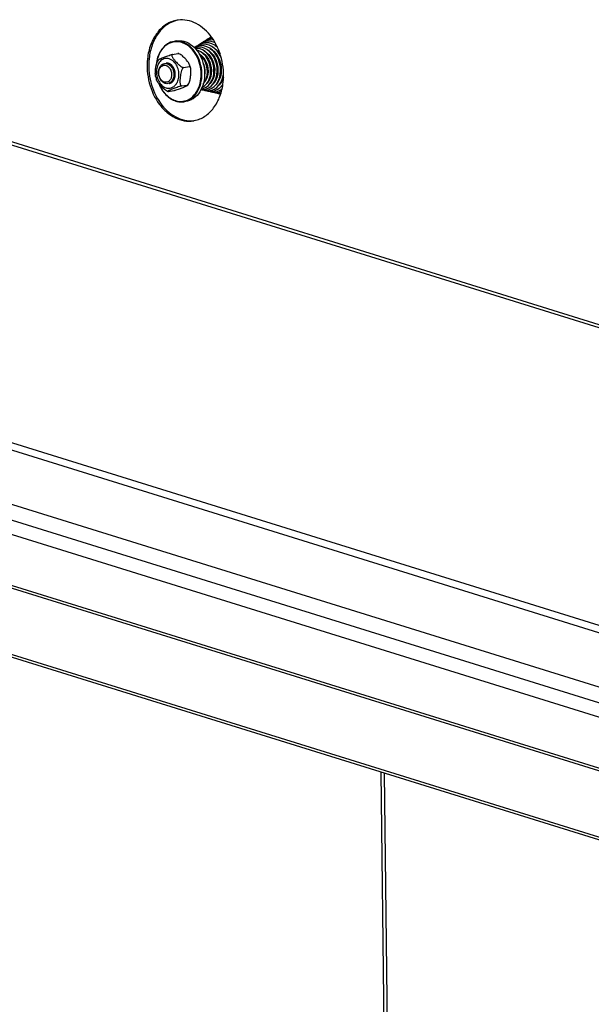
# Model space of a CAD drawing. Units: millimetres. Extents: x 0 to 7636, y 0 to 5400.
# Drawn here: x 2449 to 2673, y 1398 to 1785 of the extents above; entities that cross this region are included whole.
import ezdxf

# ---------------------------------------------------------------- set-up
doc = ezdxf.new("R2010")
doc.units = ezdxf.units.MM
doc.header["$LTSCALE"] = 420
for name, color, linetype in [('DIN9021-M8-STAAL-ELVZTEKEN', 7, 'CONTINUOUS'), ('DIN931-M8X55-STAALTEKEN', 7, 'CONTINUOUS'), ('DIN934-M8-STAAL-ELVZTEKEN', 7, 'CONTINUOUS'), ('KONISCHE-VEERTEKEN', 7, 'CONTINUOUS'), ('P044A11513000TEKEN', 7, 'CONTINUOUS'), ('P301A00013058TEKEN', 7, 'CONTINUOUS'), ('P424I00013300TEKEN', 7, 'CONTINUOUS')]:
    doc.layers.add(name, color=color, linetype=linetype)

msp = doc.modelspace()

# ---------------------------------------------------------------- linework, layer by layer
at = {"layer": 'DIN9021-M8-STAAL-ELVZTEKEN', "color": 5, "linetype": 'Continuous'}
for p, q in [((2510.325, 1776.19), (2509.269, 1776.02)), ((2512.439, 1775.778), (2513.496, 1775.949)), ((2514.147, 1752.497), (2513.09, 1752.326))]:
    msp.add_line(p, q, dxfattribs=at)
for points, knots in [([(2509.269, 1776.02), (2508.343, 1775.871), (2506.477, 1775.131), (2504.265, 1772.953), (2502.76, 1769.972), (2502.31, 1767.698), (2502.216, 1766.512)], [0, 0, 0, 0, 0.2216626, 0.4587171, 0.7187747, 1, 1, 1, 1]), ([(2512.286, 1775.563), (2511.721, 1775.739), (2510.556, 1775.954), (2508.789, 1775.809), (2507.115, 1775.196), (2505.054, 1773.763), (2503.079, 1770.92), (2502.404, 1768.195), (2502.26, 1766.751)], [0, 0, 0, 0, 0.115894, 0.2290609, 0.3429752, 0.4609261, 0.7158888, 1, 1, 1, 1]), ([(2512.439, 1775.778), (2511.923, 1775.938), (2510.867, 1776.147), (2509.789, 1776.104), (2509.269, 1776.02)], [0, 0, 0, 0, 0.5059945, 1, 1, 1, 1]), ([(2510.325, 1776.19), (2510.846, 1776.274), (2511.923, 1776.317), (2512.98, 1776.109), (2513.496, 1775.949)], [0, 0, 0, 0, 0.4940018, 1, 1, 1, 1]), ([(2516.472, 1772.712), (2515.89, 1773.378), (2514.618, 1774.542), (2513.068, 1775.32), (2512.286, 1775.563)], [0, 0, 0, 0, 0.519226, 1, 1, 1, 1]), ([(2513.09, 1752.326), (2513.603, 1752.409), (2514.624, 1752.7), (2516.542, 1753.771), (2518.547, 1755.998), (2519.962, 1759.513), (2520.361, 1763.53), (2519.711, 1767.609), (2518.083, 1771.306), (2515.647, 1774.212), (2513.52, 1775.442), (2512.439, 1775.778)], [0, 0, 0, 0, 0.0524009, 0.106035, 0.2201401, 0.3465068, 0.482771, 0.6227918, 0.7591672, 0.885718, 1, 1, 1, 1]), ([(2513.496, 1775.949), (2514.576, 1775.613), (2516.704, 1774.382), (2519.14, 1771.477), (2520.768, 1767.78), (2521.418, 1763.7), (2521.019, 1759.683), (2519.603, 1756.169), (2517.599, 1753.941), (2515.68, 1752.871), (2514.659, 1752.579), (2514.147, 1752.497)], [0, 0, 0, 0, 0.1142821, 0.2408328, 0.3772082, 0.5172291, 0.6534933, 0.7798599, 0.893965, 0.9475991, 1, 1, 1, 1]), ([(2509.809, 1752.74), (2510.734, 1752.453), (2512.725, 1752.245), (2515.591, 1753.302), (2517.883, 1755.538), (2519.401, 1758.63), (2520.044, 1762.261), (2519.694, 1767.239), (2518.089, 1770.86), (2516.472, 1772.712)], [0, 0, 0, 0, 0.1068571, 0.2130114, 0.3266412, 0.4518081, 0.5874205, 0.7286785, 1, 1, 1, 1]), ([(2503.299, 1759.395), (2503.629, 1758.569), (2504.415, 1757.01), (2505.973, 1754.999), (2507.812, 1753.46), (2509.214, 1752.788), (2509.92, 1752.568)], [0, 0, 0, 0, 0.2721217, 0.5309252, 0.7734742, 1, 1, 1, 1]), ([(2503.351, 1759.323), (2503.678, 1758.527), (2504.452, 1757.023), (2505.974, 1755.085), (2507.764, 1753.602), (2509.124, 1752.953), (2509.809, 1752.74)], [0, 0, 0, 0, 0.2720012, 0.5306755, 0.7732438, 1, 1, 1, 1]), ([(2509.92, 1752.568), (2510.436, 1752.408), (2511.493, 1752.199), (2512.57, 1752.242), (2513.09, 1752.326)], [0, 0, 0, 0, 0.5059982, 1, 1, 1, 1])]:
    msp.add_open_spline(points, degree=3, knots=knots, dxfattribs=at)
at = {"layer": 'DIN931-M8X55-STAALTEKEN', "color": 5, "linetype": 'Continuous'}
for p, q in [((2527.183, 1770.806), (2527.414, 1770.843)), ((2520.494, 1769.727), (2520.713, 1769.762)), ((2521.835, 1769.943), (2522.097, 1769.986)), ((2523.188, 1770.162), (2523.431, 1770.201)), ((2524.515, 1770.375), (2524.775, 1770.417)), ((2525.852, 1770.591), (2526.108, 1770.632)), ((2522.017, 1761.869), (2522.276, 1761.911)), ((2523.347, 1762.084), (2523.618, 1762.127)), ((2524.678, 1762.298), (2524.953, 1762.343)), ((2526.004, 1762.512), (2526.272, 1762.556)), ((2527.331, 1762.726), (2527.595, 1762.769)), ((2528.645, 1762.938), (2528.688, 1762.945))]:
    msp.add_line(p, q, dxfattribs=at)
for points, knots in [([(2505.758, 1759.498), (2505.01, 1759.73), (2504.011, 1760.66), (2503.336, 1762.219), (2503.116, 1763.581), (2503.25, 1764.919), (2503.723, 1766.091), (2504.503, 1766.964), (2505.197, 1767.26), (2505.54, 1767.315)], [0, 0, 0, 0, 0.2381866, 0.3751636, 0.5158012, 0.652666, 0.7795885, 0.8941964, 1, 1, 1, 1]), ([(2505.54, 1767.315), (2505.801, 1767.357), (2506.166, 1767.349), (2506.51, 1767.262), (2506.597, 1767.235)], [0, 0, 0, 0, 0.7442328, 1, 1, 1, 1]), ([(2506.597, 1767.235), (2507.345, 1767.002), (2508.344, 1766.072), (2509.018, 1764.514), (2509.239, 1763.151), (2509.105, 1761.813), (2508.632, 1760.641), (2507.852, 1759.769), (2507.158, 1759.473), (2506.814, 1759.417)], [0, 0, 0, 0, 0.2381866, 0.3751636, 0.5158012, 0.652666, 0.7795885, 0.8941964, 1, 1, 1, 1]), ([(2505.41, 1760.036), (2505.066, 1760.143), (2504.392, 1760.56), (2503.668, 1761.54), (2503.249, 1762.762), (2503.189, 1764.06), (2503.498, 1765.259), (2504.155, 1766.197), (2505.106, 1766.705), (2505.804, 1766.661), (2506.119, 1766.564)], [0, 0, 0, 0, 0.117178, 0.2483285, 0.389213, 0.5310528, 0.664673, 0.7845967, 0.8929208, 1, 1, 1, 1]), ([(2506.119, 1766.564), (2506.463, 1766.457), (2507.138, 1766.04), (2507.861, 1765.059), (2508.281, 1763.837), (2508.341, 1762.539), (2508.031, 1761.341), (2507.374, 1760.403), (2506.424, 1759.894), (2505.725, 1759.938), (2505.41, 1760.036)], [0, 0, 0, 0, 0.117178, 0.2483285, 0.389213, 0.5310528, 0.664673, 0.7845967, 0.8929208, 1, 1, 1, 1]), ([(2506.814, 1759.417), (2506.553, 1759.375), (2506.189, 1759.384), (2505.844, 1759.471), (2505.758, 1759.498)], [0, 0, 0, 0, 0.7442328, 1, 1, 1, 1])]:
    msp.add_open_spline(points, degree=3, knots=knots, dxfattribs=at)
at = {"layer": 'DIN934-M8-STAAL-ELVZTEKEN', "color": 5, "linetype": 'Continuous'}
for p, q in [((2508.616, 1770.891), (2510.762, 1771.237)), ((2511.074, 1771.217), (2510.973, 1771.248)), ((2511.194, 1771.179), (2511.074, 1771.217)), ((2503.163, 1768.797), (2502.773, 1768.18)), ((2513.055, 1765.76), (2515.202, 1766.106)), ((2514.64, 1758.814), (2515.03, 1759.431)), ((2506.609, 1756.433), (2506.729, 1756.394)), ((2506.729, 1756.394), (2506.83, 1756.363)), ((2507.041, 1756.374), (2509.187, 1756.72)), ((2512.268, 1758.501), (2514.414, 1758.847))]:
    msp.add_line(p, q, dxfattribs=at)
for centre, start, end in [((2506.628, 1763.449), 11.55699, 21.02766), ((2511.175, 1764.162), 191.55699, 201.02766)]:
    msp.add_arc(centre, 9.384, start, end, dxfattribs=at)
for points, knots in [([(2503.163, 1768.797), (2503.174, 1768.813), (2503.212, 1768.844), (2503.314, 1768.913), (2503.489, 1769.006), (2503.736, 1769.124), (2504.019, 1769.251), (2504.325, 1769.384), (2504.764, 1769.567), (2505.341, 1769.803), (2506.075, 1770.091), (2506.878, 1770.389), (2507.597, 1770.63), (2508.187, 1770.799), (2508.48, 1770.869), (2508.616, 1770.891)], [0, 0, 0, 0, 0.0100287, 0.0244995, 0.0633133, 0.1111115, 0.164674, 0.2220661, 0.282116, 0.4079548, 0.5413018, 0.6857699, 0.8461387, 0.9293333, 1, 1, 1, 1]), ([(2508.616, 1770.891), (2508.562, 1770.882), (2508.461, 1770.848), (2508.365, 1770.723), (2508.339, 1770.569), (2508.366, 1770.338), (2508.483, 1770.032), (2508.688, 1769.665), (2508.941, 1769.29), (2509.223, 1768.913), (2509.526, 1768.537), (2509.953, 1768.034), (2510.519, 1767.406), (2511.133, 1766.8), (2511.679, 1766.349), (2512.125, 1766.042), (2512.576, 1765.814), (2512.909, 1765.736), (2513.055, 1765.76)], [0, 0, 0, 0, 0.021877, 0.0408846, 0.0607923, 0.0830836, 0.1342364, 0.1916497, 0.2528615, 0.3164243, 0.3815128, 0.4476865, 0.5828249, 0.7227007, 0.7950239, 0.8685498, 0.9403507, 1, 1, 1, 1]), ([(2510.762, 1771.237), (2510.807, 1771.244), (2510.876, 1771.253), (2510.948, 1771.255), (2510.973, 1771.248)], [0, 0, 0, 0, 0.6379322, 1, 1, 1, 1]), ([(2510.968, 1771.235), (2510.949, 1771.238), (2510.881, 1771.246), (2510.812, 1771.245), (2510.762, 1771.237)], [0, 0, 0, 0, 0.2698645, 1, 1, 1, 1]), ([(2511.194, 1771.179), (2511.175, 1771.185), (2511.101, 1771.209), (2511.025, 1771.226), (2510.968, 1771.235)], [0, 0, 0, 0, 0.2604281, 1, 1, 1, 1]), ([(2515.387, 1766.816), (2515.309, 1767.019), (2515.081, 1767.42), (2514.52, 1768.199), (2513.695, 1769.17), (2512.787, 1770.123), (2511.943, 1770.805), (2511.457, 1771.09), (2511.194, 1771.179)], [0, 0, 0, 0, 0.1063629, 0.2231258, 0.4697762, 0.728664, 0.8645764, 1, 1, 1, 1]), ([(2501.981, 1762.282), (2501.934, 1762.509), (2501.891, 1762.986), (2501.902, 1763.963), (2502.017, 1765.215), (2502.201, 1766.476), (2502.456, 1767.472), (2502.647, 1767.956), (2502.773, 1768.18)], [0, 0, 0, 0, 0.1158318, 0.2374541, 0.4874981, 0.7425008, 0.8717866, 1, 1, 1, 1]), ([(2507.372, 1769.146), (2507.093, 1769.233), (2506.516, 1769.34), (2505.642, 1769.271), (2504.813, 1768.972), (2503.79, 1768.27), (2502.804, 1766.872), (2502.267, 1764.785), (2502.371, 1762.523), (2503.102, 1760.394), (2504.363, 1758.685), (2505.538, 1757.959), (2506.138, 1757.772)], [0, 0, 0, 0, 0.0545351, 0.107783, 0.1613572, 0.2167884, 0.3365005, 0.4698847, 0.6114749, 0.7521107, 0.8830352, 1, 1, 1, 1]), ([(2509.275, 1767.926), (2509.003, 1768.209), (2508.416, 1768.704), (2507.722, 1769.038), (2507.372, 1769.146)], [0, 0, 0, 0, 0.5172581, 1, 1, 1, 1]), ([(2510.552, 1760.013), (2510.846, 1760.629), (2511.222, 1762.014), (2511.168, 1764.172), (2510.541, 1766.237), (2509.748, 1767.434), (2509.275, 1767.926)], [0, 0, 0, 0, 0.242484, 0.5000079, 0.7575276, 1, 1, 1, 1]), ([(2513.055, 1765.76), (2512.918, 1765.738), (2512.651, 1765.532), (2512.296, 1764.964), (2512.008, 1764.103), (2511.801, 1763.041), (2511.685, 1762.151), (2511.616, 1761.444), (2511.579, 1760.919), (2511.56, 1760.4), (2511.567, 1759.892), (2511.613, 1759.407), (2511.7, 1759.026), (2511.82, 1758.764), (2511.935, 1758.607), (2512.088, 1758.502), (2512.21, 1758.492), (2512.268, 1758.501)], [0, 0, 0, 0, 0.0525111, 0.116726, 0.2532823, 0.3896845, 0.5242822, 0.5909424, 0.6570649, 0.7223895, 0.786403, 0.8481317, 0.9057145, 0.9320531, 0.9561548, 0.9781707, 1, 1, 1, 1]), ([(2515.03, 1759.431), (2515.156, 1759.656), (2515.346, 1760.139), (2515.601, 1761.135), (2515.786, 1762.395), (2515.901, 1763.648), (2515.912, 1764.625), (2515.868, 1765.102), (2515.822, 1765.329)], [0, 0, 0, 0, 0.1281766, 0.2574491, 0.5124587, 0.7625114, 0.8841442, 1, 1, 1, 1]), ([(2515.202, 1766.106), (2515.27, 1766.117), (2515.404, 1766.173), (2515.484, 1766.376), (2515.462, 1766.593), (2515.417, 1766.74), (2515.387, 1766.816)], [0, 0, 0, 0, 0.2428897, 0.4623698, 0.713133, 1, 1, 1, 1]), ([(2515.822, 1765.329), (2515.801, 1765.431), (2515.75, 1765.625), (2515.632, 1765.884), (2515.454, 1766.084), (2515.279, 1766.118), (2515.202, 1766.106)], [0, 0, 0, 0, 0.2878086, 0.5511649, 0.782969, 1, 1, 1, 1]), ([(2506.609, 1756.433), (2506.346, 1756.521), (2505.86, 1756.806), (2505.016, 1757.488), (2504.108, 1758.441), (2503.283, 1759.412), (2502.721, 1760.192), (2502.494, 1760.592), (2502.416, 1760.795)], [0, 0, 0, 0, 0.1354065, 0.2713199, 0.530213, 0.776868, 0.8936343, 1, 1, 1, 1]), ([(2506.138, 1757.772), (2506.552, 1757.644), (2507.432, 1757.533), (2508.725, 1757.907), (2509.821, 1758.77), (2510.341, 1759.571), (2510.552, 1760.013)], [0, 0, 0, 0, 0.2409088, 0.4785201, 0.728289, 1, 1, 1, 1]), ([(2514.414, 1758.847), (2514.542, 1758.868), (2514.795, 1759.052), (2514.953, 1759.293), (2515.03, 1759.431)], [0, 0, 0, 0, 0.4504974, 1, 1, 1, 1]), ([(2512.268, 1758.501), (2512.123, 1758.478), (2511.814, 1758.403), (2511.195, 1758.224), (2510.188, 1757.882), (2509.12, 1757.466), (2508.25, 1757.109), (2507.799, 1756.918), (2507.536, 1756.802), (2507.339, 1756.711), (2507.205, 1756.647), (2507.084, 1756.585), (2506.979, 1756.528), (2506.893, 1756.476), (2506.838, 1756.434), (2506.801, 1756.397), (2506.811, 1756.37), (2506.823, 1756.365), (2506.83, 1756.363)], [0, 0, 0, 0, 0.0741544, 0.1609825, 0.3267424, 0.6128643, 0.742238, 0.8034123, 0.8610106, 0.8879366, 0.9131963, 0.9363613, 0.9568547, 0.9739247, 0.9866031, 0.9939773, 0.9964587, 1, 1, 1, 1]), ([(2506.83, 1756.363), (2506.854, 1756.356), (2506.927, 1756.358), (2506.996, 1756.367), (2507.041, 1756.374)], [0, 0, 0, 0, 0.3621957, 1, 1, 1, 1]), ([(2509.187, 1756.72), (2509.323, 1756.742), (2509.616, 1756.812), (2510.206, 1756.981), (2510.925, 1757.222), (2511.727, 1757.52), (2512.461, 1757.808), (2513.039, 1758.044), (2513.477, 1758.227), (2513.784, 1758.36), (2514.067, 1758.487), (2514.314, 1758.605), (2514.489, 1758.698), (2514.591, 1758.767), (2514.629, 1758.798), (2514.64, 1758.814)], [0, 0, 0, 0, 0.0706701, 0.1538332, 0.3141757, 0.4586486, 0.5920079, 0.717858, 0.7779129, 0.8353103, 0.8888784, 0.9366816, 0.975499, 0.9899708, 1, 1, 1, 1]), ([(2514.64, 1758.814), (2514.646, 1758.822), (2514.656, 1758.849), (2514.599, 1758.867), (2514.525, 1758.862), (2514.456, 1758.854), (2514.414, 1758.847)], [0, 0, 0, 0, 0.1102549, 0.2419324, 0.5279501, 1, 1, 1, 1])]:
    msp.add_open_spline(points, degree=3, knots=knots, dxfattribs=at)
at = {"layer": 'DIN934-M8-STAAL-ELVZTEKEN', "color": 1, "linetype": 'Continuous'}
for points, knots in [([(2507.175, 1767.328), (2507.154, 1767.333), (2507.112, 1767.345), (2507.06, 1767.359), (2507.024, 1767.369), (2507.003, 1767.375), (2506.969, 1767.381), (2506.919, 1767.391), (2506.869, 1767.4), (2506.836, 1767.407), (2506.814, 1767.41), (2506.775, 1767.415), (2506.73, 1767.42), (2506.686, 1767.425), (2506.652, 1767.43), (2506.619, 1767.431), (2506.574, 1767.433), (2506.53, 1767.434), (2506.491, 1767.436), (2506.469, 1767.437), (2506.436, 1767.435), (2506.386, 1767.433), (2506.336, 1767.431), (2506.303, 1767.43), (2506.281, 1767.428), (2506.241, 1767.423), (2506.185, 1767.416), (2506.141, 1767.411), (2506.118, 1767.408)], [0, 0, 0, 0, 0.0625, 0.125, 0.15625, 0.171875, 0.1875, 0.25, 0.3125, 0.328125, 0.34375, 0.375, 0.4375, 0.46875, 0.5, 0.53125, 0.5625, 0.625, 0.65625, 0.671875, 0.6875, 0.75, 0.8125, 0.828125, 0.84375, 0.875, 0.9375, 1, 1, 1, 1]), ([(2507.392, 1759.51), (2507.434, 1759.523), (2507.516, 1759.548), (2507.64, 1759.585), (2507.744, 1759.617), (2507.816, 1759.639), (2507.858, 1759.651), (2507.889, 1759.66), (2507.915, 1759.668), (2507.935, 1759.674), (2507.948, 1759.679), (2507.959, 1759.681), (2507.968, 1759.687), (2507.985, 1759.697), (2508.018, 1759.718), (2508.065, 1759.747), (2508.141, 1759.794), (2508.217, 1759.841), (2508.293, 1759.887), (2508.35, 1759.922), (2508.397, 1759.952), (2508.435, 1759.975), (2508.457, 1759.988), (2508.471, 1759.997), (2508.48, 1760.002), (2508.49, 1760.013), (2508.503, 1760.026), (2508.519, 1760.042), (2508.54, 1760.063), (2508.589, 1760.113), (2508.664, 1760.188), (2508.746, 1760.271), (2508.812, 1760.338), (2508.853, 1760.38), (2508.886, 1760.413), (2508.907, 1760.434), (2508.921, 1760.448), (2508.928, 1760.456), (2508.932, 1760.46), (2508.937, 1760.468), (2508.945, 1760.48), (2508.958, 1760.501), (2508.975, 1760.527), (2509.002, 1760.569), (2509.035, 1760.621), (2509.075, 1760.684), (2509.115, 1760.747), (2509.155, 1760.81), (2509.195, 1760.873), (2509.229, 1760.925), (2509.255, 1760.967), (2509.272, 1760.993), (2509.285, 1761.015), (2509.299, 1761.035), (2509.31, 1761.066), (2509.325, 1761.103), (2509.344, 1761.152), (2509.369, 1761.213), (2509.408, 1761.311), (2509.446, 1761.409), (2509.485, 1761.507), (2509.514, 1761.58), (2509.536, 1761.635), (2509.551, 1761.672), (2509.558, 1761.69), (2509.564, 1761.705), (2509.567, 1761.719), (2509.57, 1761.732), (2509.573, 1761.749), (2509.579, 1761.776), (2509.589, 1761.823), (2509.603, 1761.891), (2509.62, 1761.972), (2509.642, 1762.08), (2509.665, 1762.188), (2509.688, 1762.296), (2509.702, 1762.363), (2509.712, 1762.41), (2509.716, 1762.434), (2509.719, 1762.447), (2509.72, 1762.462), (2509.721, 1762.479), (2509.722, 1762.508), (2509.724, 1762.543), (2509.726, 1762.586), (2509.729, 1762.643), (2509.733, 1762.743), (2509.739, 1762.856), (2509.745, 1762.97), (2509.748, 1763.041), (2509.751, 1763.098), (2509.753, 1763.141), (2509.755, 1763.176), (2509.756, 1763.201), (2509.756, 1763.215), (2509.758, 1763.226), (2509.756, 1763.237), (2509.755, 1763.251), (2509.752, 1763.276), (2509.748, 1763.312), (2509.744, 1763.356), (2509.738, 1763.413), (2509.731, 1763.485), (2509.719, 1763.6), (2509.707, 1763.715), (2509.696, 1763.83), (2509.688, 1763.902), (2509.683, 1763.953), (2509.68, 1763.982), (2509.678, 1763.999), (2509.677, 1764.014), (2509.673, 1764.028), (2509.667, 1764.052), (2509.655, 1764.101), (2509.637, 1764.171), (2509.608, 1764.283), (2509.58, 1764.395), (2509.551, 1764.507), (2509.53, 1764.591), (2509.512, 1764.661), (2509.498, 1764.717), (2509.49, 1764.748), (2509.484, 1764.769), (2509.481, 1764.784), (2509.474, 1764.8), (2509.466, 1764.819), (2509.449, 1764.858), (2509.424, 1764.917), (2509.391, 1764.995), (2509.347, 1765.1), (2509.303, 1765.204), (2509.258, 1765.308), (2509.231, 1765.373), (2509.209, 1765.426), (2509.192, 1765.464), (2509.179, 1765.498), (2509.164, 1765.52), (2509.149, 1765.544), (2509.131, 1765.573), (2509.102, 1765.619), (2509.066, 1765.677), (2509.022, 1765.746), (2508.978, 1765.816), (2508.935, 1765.885), (2508.891, 1765.954), (2508.855, 1766.012), (2508.826, 1766.058), (2508.808, 1766.088), (2508.793, 1766.11), (2508.779, 1766.134), (2508.756, 1766.157), (2508.73, 1766.187), (2508.696, 1766.225), (2508.652, 1766.274), (2508.582, 1766.351), (2508.512, 1766.428), (2508.442, 1766.505), (2508.39, 1766.563), (2508.351, 1766.606), (2508.325, 1766.635), (2508.312, 1766.65), (2508.301, 1766.662), (2508.291, 1766.669), (2508.281, 1766.677), (2508.269, 1766.686), (2508.249, 1766.701), (2508.215, 1766.726), (2508.165, 1766.763), (2508.106, 1766.807), (2508.028, 1766.866), (2507.949, 1766.924), (2507.87, 1766.983), (2507.821, 1767.02), (2507.787, 1767.046), (2507.77, 1767.058), (2507.76, 1767.066), (2507.749, 1767.07), (2507.736, 1767.076), (2507.714, 1767.086), (2507.688, 1767.098), (2507.656, 1767.112), (2507.613, 1767.131), (2507.538, 1767.165), (2507.431, 1767.213), (2507.303, 1767.27), (2507.218, 1767.309), (2507.175, 1767.328)], [0, 0, 0, 0, 0.015625, 0.03125, 0.046875, 0.0546875, 0.0585938, 0.0625, 0.0664062, 0.0683594, 0.0703125, 0.0712891, 0.0722656, 0.0742188, 0.078125, 0.0859375, 0.09375, 0.109375, 0.1171875, 0.125, 0.1328125, 0.1367188, 0.140625, 0.1416016, 0.1425781, 0.1445312, 0.1464844, 0.1484375, 0.1523438, 0.15625, 0.171875, 0.1875, 0.1953125, 0.203125, 0.2070312, 0.2109375, 0.2128906, 0.2138672, 0.2143555, 0.2148438, 0.2167969, 0.21875, 0.2226562, 0.2265625, 0.234375, 0.2421875, 0.25, 0.2578125, 0.265625, 0.2734375, 0.2773438, 0.28125, 0.2832031, 0.2851562, 0.2890625, 0.2929688, 0.296875, 0.3046875, 0.3125, 0.328125, 0.3359375, 0.34375, 0.3515625, 0.3535156, 0.3554688, 0.3574219, 0.3583984, 0.359375, 0.3613281, 0.3632812, 0.3671875, 0.375, 0.3828125, 0.390625, 0.40625, 0.4140625, 0.421875, 0.4257812, 0.4277344, 0.4287109, 0.4296875, 0.4316406, 0.4335938, 0.4375, 0.4414062, 0.4453125, 0.453125, 0.46875, 0.4765625, 0.484375, 0.4882812, 0.4921875, 0.4960938, 0.4980469, 0.4990234, 0.5, 0.5009766, 0.5019531, 0.5039062, 0.5078125, 0.5117188, 0.515625, 0.5234375, 0.53125, 0.546875, 0.5546875, 0.5625, 0.5664062, 0.5683594, 0.5703125, 0.5712891, 0.5722656, 0.5742188, 0.578125, 0.5859375, 0.59375, 0.609375, 0.6171875, 0.625, 0.6328125, 0.6367188, 0.640625, 0.6416016, 0.6425781, 0.6445312, 0.6464844, 0.6484375, 0.65625, 0.6640625, 0.671875, 0.6875, 0.6953125, 0.703125, 0.7070312, 0.7109375, 0.7148438, 0.7167969, 0.71875, 0.7226562, 0.7265625, 0.734375, 0.7421875, 0.75, 0.7578125, 0.765625, 0.7734375, 0.7773438, 0.78125, 0.7832031, 0.7851562, 0.7890625, 0.7929688, 0.796875, 0.8046875, 0.8125, 0.828125, 0.8359375, 0.84375, 0.8515625, 0.8535156, 0.8554688, 0.8574219, 0.8583984, 0.859375, 0.8613281, 0.8632812, 0.8671875, 0.875, 0.8828125, 0.890625, 0.90625, 0.9140625, 0.921875, 0.9257812, 0.9277344, 0.9287109, 0.9296875, 0.9316406, 0.9335938, 0.9375, 0.9414062, 0.9453125, 0.953125, 0.96875, 0.984375, 1, 1, 1, 1])]:
    msp.add_open_spline(points, degree=3, knots=knots, dxfattribs=at)
at = {"layer": 'KONISCHE-VEERTEKEN', "color": 5, "linetype": 'Continuous'}
for p, q in [((2519.575, 1774.977), (2518.709, 1774.506)), ((2520.073, 1774.842), (2519.267, 1774.649)), ((2520.558, 1775.312), (2519.575, 1774.977)), ((2520.997, 1775.4), (2520.558, 1775.312)), ((2521.926, 1775.959), (2521.15, 1775.78)), ((2522.852, 1776.517), (2522.049, 1776.332)), ((2523.778, 1777.076), (2522.943, 1776.883)), ((2523.937, 1777.739), (2523.616, 1777.533)), ((2524.382, 1777.138), (2523.776, 1777.076)), ((2525.13, 1775.616), (2523.866, 1775.954)), ((2524.112, 1777.502), (2523.935, 1777.463)), ((2525.417, 1775.476), (2525.13, 1775.616)), ((2518.52, 1773.207), (2517.59, 1773.199)), ((2519.147, 1774.284), (2518.377, 1774.1)), ((2518.709, 1774.506), (2518.413, 1774.271)), ((2519.513, 1773.016), (2518.52, 1773.207)), ((2519.289, 1770.925), (2519.312, 1770.994)), ((2520.618, 1771.274), (2520.644, 1771.36)), ((2521.136, 1770.771), (2521.165, 1770.952)), ((2521.45, 1772.021), (2521.458, 1772.048)), ((2521.946, 1771.587), (2521.975, 1771.723)), ((2522.471, 1771.068), (2522.508, 1771.245)), ((2522.744, 1772.36), (2522.764, 1772.453)), ((2523.283, 1771.905), (2523.31, 1772.032)), ((2523.799, 1771.338), (2523.847, 1771.564)), ((2524.084, 1772.691), (2524.108, 1772.806)), ((2524.388, 1770.566), (2524.418, 1770.91)), ((2524.613, 1772.187), (2524.648, 1772.354)), ((2524.884, 1773.454), (2524.907, 1773.519)), ((2525.164, 1771.583), (2525.195, 1771.818)), ((2525.415, 1773.013), (2525.445, 1773.128)), ((2525.476, 1774.341), (2526.214, 1773.918)), ((2525.941, 1772.485), (2525.969, 1772.691)), ((2526.236, 1773.789), (2526.251, 1773.846)), ((2520.346, 1769.915), (2520.381, 1770.129)), ((2521.679, 1770.171), (2521.701, 1770.421)), ((2523.036, 1770.398), (2523.06, 1770.672)), ((2520.756, 1759.448), (2520.9, 1759.597)), ((2521.162, 1759.91), (2521.131, 1759.952)), ((2521.546, 1760.399), (2521.484, 1760.495)), ((2521.895, 1760.975), (2521.787, 1761.202)), ((2522.23, 1761.794), (2522.182, 1761.896)), ((2522.539, 1759.969), (2522.492, 1760.041)), ((2522.913, 1760.495), (2522.827, 1760.628)), ((2523.267, 1761.154), (2523.145, 1761.38)), ((2523.531, 1759.542), (2523.513, 1759.57)), ((2523.574, 1762), (2523.529, 1762.113)), ((2523.907, 1760.038), (2523.842, 1760.129)), ((2524.276, 1760.621), (2524.188, 1760.784)), ((2524.624, 1761.314), (2524.487, 1761.569)), ((2524.926, 1762.256), (2524.896, 1762.333)), ((2525.276, 1760.104), (2525.207, 1760.233)), ((2525.645, 1760.761), (2525.536, 1760.963)), ((2525.907, 1759.224), (2525.9, 1759.234)), ((2526.285, 1759.682), (2526.223, 1759.768)), ((2526.261, 1762.5), (2526.238, 1762.55)), ((2526.648, 1760.242), (2526.581, 1760.366)), ((2527.327, 1761.741), (2527.18, 1762.067)), ((2527.667, 1759.758), (2527.604, 1759.863)), ((2528.016, 1760.373), (2527.919, 1760.533)), ((2519.899, 1757.191), (2520.366, 1757.025)), ((2519.903, 1757.198), (2520.491, 1757.124)), ((2520.006, 1757.405), (2520.245, 1757.423)), ((2520.242, 1757.423), (2520.914, 1757.585)), ((2520.28, 1758.013), (2520.472, 1758.085)), ((2520.366, 1757.025), (2521.504, 1756.883)), ((2520.491, 1757.124), (2521.3, 1757.184)), ((2520.83, 1756.967), (2521.38, 1756.779)), ((2521.297, 1757.184), (2521.977, 1757.346)), ((2521.38, 1756.779), (2522.55, 1756.641)), ((2521.504, 1756.883), (2522.355, 1756.945)), ((2521.791, 1756.73), (2522.475, 1756.515)), ((2522.352, 1756.945), (2523.07, 1757.117)), ((2522.475, 1756.515), (2523.652, 1756.399)), ((2522.55, 1756.641), (2523.41, 1756.706)), ((2522.794, 1756.484), (2523.446, 1756.278)), ((2523.407, 1756.706), (2524.051, 1756.853)), ((2523.446, 1756.278), (2524.672, 1756.157)), ((2523.652, 1756.399), (2524.465, 1756.467)), ((2523.767, 1756.247), (2524.402, 1756.045)), ((2524.462, 1756.467), (2525.135, 1756.62)), ((2524.672, 1756.157), (2525.519, 1756.228)), ((2524.703, 1756.014), (2525.543, 1755.775)), ((2525.135, 1756.62), (2526.232, 1757.08)), ((2525.517, 1756.228), (2526.217, 1756.388)), ((2525.736, 1755.76), (2526.538, 1755.534)), ((2526.217, 1756.388), (2527.359, 1756.866)), ((2526.232, 1757.08), (2527.241, 1757.78)), ((2526.538, 1755.534), (2527.603, 1755.453)), ((2526.571, 1755.989), (2527.302, 1756.156)), ((2527.241, 1757.78), (2528.133, 1758.702)), ((2527.302, 1756.156), (2527.891, 1756.403)), ((2527.359, 1756.866), (2528.125, 1757.396)), ((2527.626, 1755.75), (2527.706, 1755.768)), ((2528.427, 1759.064), (2528.083, 1758.65)), ((2528.133, 1758.702), (2528.442, 1759.165)), ((2528.273, 1758.878), (2528.261, 1758.893))]:
    msp.add_line(p, q, dxfattribs=at)
for points in [[(2521.15, 1775.78), (2519.993, 1775.296), (2519.311, 1774.833)], [(2521.853, 1774.84), (2520.686, 1774.906), (2520.071, 1774.842)], [(2522.049, 1776.332), (2520.852, 1775.832), (2520.167, 1775.369)], [(2522.865, 1775.396), (2521.644, 1775.467), (2520.997, 1775.4)], [(2522.943, 1776.883), (2521.702, 1776.364), (2521.023, 1775.904)], [(2523.935, 1777.463), (2522.69, 1776.968), (2521.837, 1776.42)], [(2525.211, 1773.218), (2524.146, 1773.987), (2523.017, 1774.532), (2521.853, 1774.84)], [(2523.866, 1775.954), (2522.597, 1776.028), (2521.924, 1775.959)], [(2523.982, 1777.678), (2523.564, 1777.513), (2522.748, 1776.991)], [(2524.776, 1776.517), (2523.551, 1776.589), (2522.85, 1776.517)], [(2526.306, 1773.738), (2525.256, 1774.5), (2524.08, 1775.071), (2522.865, 1775.396)], [(2518.377, 1774.1), (2517.32, 1773.633), (2517.237, 1773.573)], [(2518.221, 1773.725), (2517.483, 1773.549), (2517.325, 1773.479)], [(2519.267, 1774.649), (2518.164, 1774.161), (2517.603, 1773.758)], [(2520.75, 1771.177), (2519.799, 1771.879), (2518.784, 1772.366), (2518.167, 1772.519)], [(2520.001, 1773.698), (2518.877, 1773.787), (2518.218, 1773.725)], [(2519.133, 1771.088), (2519.434, 1770.93), (2520.219, 1770.309), (2520.925, 1769.527), (2521.531, 1768.609), (2522.018, 1767.582), (2522.372, 1766.477), (2522.582, 1765.329), (2522.641, 1764.174), (2522.549, 1763.051), (2522.309, 1761.994), (2521.932, 1761.038), (2521.431, 1760.209), (2520.954, 1759.68)], [(2521.005, 1774.255), (2519.834, 1774.349), (2519.144, 1774.283)], [(2520.9, 1759.597), (2521.496, 1760.514), (2521.945, 1761.575), (2522.231, 1762.744), (2522.346, 1763.981), (2522.286, 1765.248), (2522.055, 1766.505), (2521.658, 1767.714), (2521.106, 1768.839), (2520.415, 1769.842), (2519.606, 1770.691), (2519.179, 1771.007)], [(2521.419, 1772.048), (2520.489, 1772.627), (2519.513, 1773.016)], [(2523.185, 1772.013), (2522.186, 1772.799), (2521.115, 1773.366), (2520.001, 1773.698)], [(2520.014, 1771.721), (2520.515, 1771.461), (2521.346, 1770.81), (2522.095, 1769.989), (2522.74, 1769.021), (2523.261, 1767.935), (2523.615, 1766.863)], [(2522.106, 1759.448), (2522.737, 1760.418), (2523.213, 1761.539), (2523.517, 1762.774), (2523.639, 1764.082), (2523.578, 1765.422), (2523.334, 1766.752), (2522.915, 1768.031), (2522.333, 1769.219), (2521.604, 1770.28), (2520.75, 1771.177)], [(2520.973, 1772.325), (2521.08, 1772.285), (2522.013, 1771.699), (2522.871, 1770.912), (2523.626, 1769.953), (2524.255, 1768.851), (2524.739, 1767.638), (2525.064, 1766.352), (2525.217, 1765.037), (2525.195, 1763.736), (2525, 1762.493), (2524.641, 1761.347), (2524.13, 1760.331), (2523.483, 1759.479), (2523.303, 1759.322)], [(2524.334, 1772.494), (2523.29, 1773.316), (2522.169, 1773.909), (2521.005, 1774.255)], [(2524.589, 1767.092), (2524.232, 1768.197), (2523.705, 1769.342), (2523.048, 1770.384), (2522.28, 1771.294), (2521.419, 1772.048)], [(2522.272, 1772.732), (2522.89, 1772.381), (2523.773, 1771.647), (2524.567, 1770.739), (2525.249, 1769.682), (2525.8, 1768.506), (2526.203, 1767.243), (2526.446, 1765.932), (2526.523, 1764.611), (2526.432, 1763.321), (2526.177, 1762.099), (2525.766, 1760.976), (2525.211, 1759.988), (2524.53, 1759.165), (2524.441, 1759.093)], [(2523.877, 1758.464), (2524.669, 1759.347), (2525.317, 1760.415), (2525.802, 1761.634), (2526.109, 1762.967), (2526.227, 1764.371), (2526.156, 1765.805), (2525.896, 1767.229), (2525.455, 1768.6), (2524.845, 1769.879), (2524.081, 1771.029), (2523.185, 1772.013)], [(2523.375, 1773.249), (2524.022, 1772.878), (2524.946, 1772.106), (2525.776, 1771.15), (2526.49, 1770.038), (2527.065, 1768.801), (2527.486, 1767.473), (2527.739, 1766.094), (2527.816, 1764.707), (2527.718, 1763.351), (2527.447, 1762.069), (2527.015, 1760.895), (2526.435, 1759.863), (2525.721, 1759), (2525.622, 1758.92)], [(2525.069, 1758.299), (2525.897, 1759.228), (2526.573, 1760.348), (2527.08, 1761.627), (2527.399, 1763.024), (2527.521, 1764.496), (2527.445, 1765.999), (2527.171, 1767.489), (2526.709, 1768.925), (2526.069, 1770.265), (2525.269, 1771.467), (2524.334, 1772.494)], [(2524.366, 1773.828), (2525.125, 1773.395), (2526.097, 1772.584), (2526.97, 1771.582), (2527.384, 1770.937)], [(2527.763, 1769.707), (2527.724, 1769.808), (2527.024, 1771.098), (2526.179, 1772.246), (2525.211, 1773.218)], [(2525.717, 1770.794), (2525.717, 1770.81), (2525.764, 1771.164)], [(2519.793, 1770.495), (2519.813, 1770.617), (2519.816, 1770.628)], [(2520.675, 1767.424), (2520.912, 1766.85), (2521.202, 1765.734), (2521.338, 1764.592), (2521.316, 1763.462), (2521.226, 1762.915)], [(2522.742, 1758.681), (2523.497, 1759.543), (2524.112, 1760.585), (2524.565, 1761.772), (2524.842, 1763.066), (2524.935, 1764.426), (2524.842, 1765.81), (2524.589, 1767.092)], [(2523.615, 1766.863), (2523.842, 1765.744), (2523.935, 1764.546), (2523.874, 1763.376), (2523.664, 1762.262), (2523.31, 1761.234), (2522.822, 1760.325), (2522.217, 1759.564), (2522.14, 1759.501)], [(2526.918, 1758.84), (2527.637, 1759.912), (2528.198, 1761.146), (2528.584, 1762.504), (2528.685, 1763.228)], [(2520.472, 1758.085), (2521.342, 1758.663), (2522.106, 1759.448)], [(2525.962, 1761.51), (2525.902, 1761.621), (2525.837, 1761.785)], [(2527, 1760.868), (2526.977, 1760.907), (2526.88, 1761.122)], [(2528.696, 1761.98), (2528.259, 1760.803), (2527.646, 1759.721), (2526.939, 1758.87)], [(2528.356, 1761.063), (2528.241, 1761.267), (2528.236, 1761.28)], [(2520.914, 1757.585), (2521.872, 1758.022), (2522.742, 1758.681)], [(2521.977, 1757.346), (2522.97, 1757.791), (2523.877, 1758.464)], [(2523.07, 1757.117), (2524.117, 1757.588), (2525.069, 1758.299)], [(2524.051, 1756.853), (2525.099, 1757.291), (2526.064, 1757.958), (2526.918, 1758.84)], [(2524.402, 1756.045), (2525.686, 1755.915), (2526.574, 1755.99)], [(2525.543, 1755.775), (2526.819, 1755.675), (2527.629, 1755.751)], [(2526.72, 1755.52), (2527.518, 1755.295), (2527.55, 1755.293)]]:
    msp.add_lwpolyline(points, dxfattribs=at)
at = {"layer": 'P044A11513000TEKEN', "color": 5, "linetype": 'Continuous'}
for p, q in [((2600.808, 652.23), (2590.662, 1488.996)), ((2602.134, 651.187), (2591.98, 1488.587))]:
    msp.add_line(p, q, dxfattribs=at)
at = {"layer": 'P301A00013058TEKEN', "color": 5, "linetype": 'Continuous'}
for p, q in [((2498.818, 1769.199), (2499.478, 1769.306)), ((2358.695, 1763.539), (3480.009, 1415.081)), ((2358.046, 1762.499), (3479.36, 1414.04)), ((2274.935, 1671.391), (3237.124, 1372.382)), ((2273.621, 1668.977), (3235.809, 1369.968)), ((2281.317, 1645.187), (3228.634, 1350.799))]:
    msp.add_line(p, q, dxfattribs=at)
for centre, radius, start, end in [((2512.264, 1773.413), 11.051, 97.41159, 99.16174), ((2515.114, 1755.742), 11.05, 279.16228, 280.88396)]:
    msp.add_arc(centre, radius, start, end, dxfattribs=at)
for points, knots in [([(2510.505, 1784.323), (2509.008, 1784.081), (2505.994, 1782.911), (2502.372, 1779.467), (2499.845, 1774.731), (2499.024, 1771.099), (2498.818, 1769.199)], [0, 0, 0, 0, 0.2225787, 0.4598227, 0.7193436, 1, 1, 1, 1]), ([(2510.51, 1784.303), (2509.077, 1783.983), (2506.227, 1782.7), (2502.829, 1779.261), (2500.456, 1774.648), (2499.677, 1771.139), (2499.478, 1769.306)], [0, 0, 0, 0, 0.2227106, 0.4607219, 0.72031, 1, 1, 1, 1]), ([(2528.561, 1759.956), (2528.898, 1763.069), (2528.406, 1769.386), (2524.729, 1777.686), (2519.401, 1782.694), (2514.484, 1784.441), (2512.014, 1784.524), (2510.839, 1784.371)], [0, 0, 0, 0, 0.2762329, 0.5455236, 0.7861398, 0.8954564, 1, 1, 1, 1]), ([(2498.818, 1769.199), (2498.476, 1766.05), (2498.977, 1759.669), (2502.231, 1752.494), (2506.198, 1748.133), (2509.56, 1745.857), (2513.198, 1744.654), (2515.693, 1744.643), (2516.874, 1744.833)], [0, 0, 0, 0, 0.2763543, 0.545363, 0.6703323, 0.7867671, 0.8956376, 1, 1, 1, 1]), ([(2499.478, 1769.306), (2499.144, 1766.229), (2499.618, 1759.983), (2503.21, 1751.748), (2508.421, 1746.725), (2513.259, 1744.887), (2515.704, 1744.737), (2516.873, 1744.853)], [0, 0, 0, 0, 0.275638, 0.5447325, 0.7858461, 0.8954255, 1, 1, 1, 1]), ([(2517.201, 1744.891), (2518.666, 1745.172), (2521.599, 1746.401), (2525.108, 1749.844), (2527.558, 1754.519), (2528.358, 1758.09), (2528.561, 1759.956)], [0, 0, 0, 0, 0.2226218, 0.4602501, 0.7198149, 1, 1, 1, 1])]:
    msp.add_open_spline(points, degree=3, knots=knots, dxfattribs=at)
at = {"layer": 'P424I00013300TEKEN', "color": 5, "linetype": 'Continuous'}
for p, q in [((3282.628, 1327.754), (2249.056, 1648.946)), ((3279.999, 1322.927), (2246.427, 1644.119)), ((3280.243, 1302.848), (2246.671, 1624.04)), ((3278.905, 1302.302), (2245.334, 1623.494)), ((3279.223, 1276.153), (2245.651, 1597.345)), ((3279.966, 1274.789), (2246.394, 1595.981))]:
    msp.add_line(p, q, dxfattribs=at)

doc.saveas('drawing.dxf')
